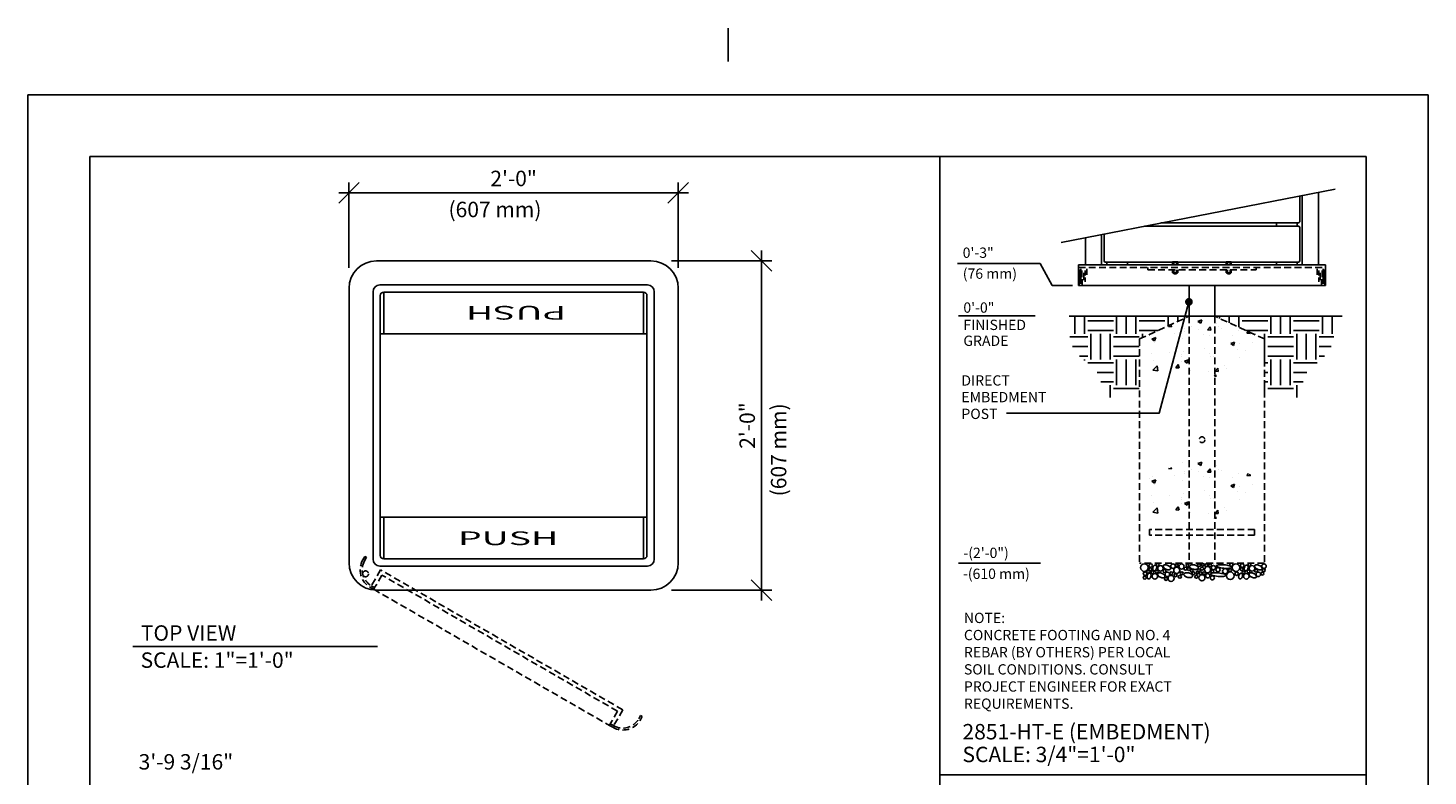
# Model space of a CAD drawing. Extents: x -4 to 145, y -4 to 184.
# Drawn here: x 2 to 138, y 112 to 184 of the extents above; entities that cross this region are included whole.
import ezdxf
from ezdxf.enums import TextEntityAlignment as Align

# ---------------------------------------------------------------- set-up
doc = ezdxf.new("R2010")
doc.units = 0
doc.header["$LTSCALE"] = 5.333333
doc.header["$MEASUREMENT"] = 0
doc.header["$PDSIZE"] = 1
doc.linetypes.add('HIDDEN2', pattern=[0.1875, 0.125, -0.0625])
doc.layers.get('0').update_dxf_attribs({"linetype": 'CONTINUOUS'})
doc.layers.get('Defpoints').update_dxf_attribs({"linetype": 'CONTINUOUS'})
for name, color, linetype in [('BOLD', 10, 'CONTINUOUS'), ('DIM', 4, 'CONTINUOUS'), ('HATCH', 9, 'CONTINUOUS'), ('HIDDEN', 3, 'HIDDEN2'), ('LEADERS', 7, 'CONTINUOUS'), ('NOTES', 7, 'CONTINUOUS'), ('TITLE', 7, 'CONTINUOUS')]:
    doc.layers.add(name, color=color, linetype=linetype)
doc.styles.add('ROMAND', font='romand', dxfattribs={"height": 1.5})
doc.dimstyles.get("Standard").update_dxf_attribs({"dimscale": 16, "dimtxt": 0.125, "dimasz": 0.125, "dimexe": 0.0625, "dimexo": 0.125, "dimgap": 0.03125, "dimtad": 1, "dimdec": 4, "dimzin": 3, "dimdsep": 46, "dimlunit": 4, "dimtxsty": 'ROMAND', "dimblk1": 'OBLIQUE', "dimblk2": 'OBLIQUE', "dimsah": 1, "dimcen": -0.125, "dimdle": 0.0625, "dimadec": 0, "dimazin": 0, "dimtfac": 1, "dimtdec": 4, "dimtmove": 0, "dimatfit": 3, "dimldrblk": 'OBLIQUE', "dimfxl": 0, "dimfrac": 2, "dimtolj": 1, "dimtzin": 0, "dimarcsym": 0})

# ---------------------------------------------------------------- blocks, each defined once
blk = doc.blocks.new('*X6')
at = {"color": 0}
for p, q in [((187.01, 149.41), (187.44, 149.37)), ((187.45, 149.37), (187.41, 149.58)), ((189.12, 150.3), (189.12, 150.3)), ((189.29, 149.04), (189.29, 149.04)), ((190.44, 149.34), (190.44, 149.34)), ((191.32, 150.14), (191.88, 150.36)), ((191.32, 150.14), (191.72, 149.88)), ((191.72, 149.88), (191.88, 150.36)), ((192.7, 148.91), (193.09, 149.37)), ((193.18, 148.87), (193.09, 149.37)), ((193.96, 149.84), (193.96, 149.84)), ((194.38, 149.35), (194.38, 149.35)), ((194.71, 149.16), (194.71, 149.16)), ((184.29, 148.03), (184.29, 148.03)), ((184.6, 147.56), (185.16, 147.78)), ((184.6, 147.56), (185, 147.3)), ((184.63, 148.24), (184.63, 148.24)), ((184.92, 147.07), (184.92, 147.07)), ((185, 147.3), (185.16, 147.78)), ((187.86, 148.45), (187.86, 148.45)), ((189.03, 147.63), (189.03, 147.63)), ((189.34, 148.69), (189.34, 148.69)), ((191.35, 148.95), (191.35, 148.95)), ((192.13, 148.27), (192.13, 148.27)), ((192.7, 148.91), (193.18, 148.87)), ((193.07, 148.15), (193.07, 148.15)), ((196.1, 146.92), (196.66, 147.14)), ((196.4, 148.09), (196.4, 148.09)), ((196.49, 146.65), (196.66, 147.14)), ((197.22, 148.75), (197.22, 148.75)), ((198.44, 148.41), (198.69, 148.7)), ((198.44, 148.41), (198.92, 148.37)), ((198.92, 148.37), (198.87, 148.62)), ((199.33, 147.13), (199.33, 147.13)), ((184.58, 145.45), (184.58, 145.45)), ((187.24, 145.54), (187.24, 145.54)), ((188.85, 145.27), (188.85, 145.27)), ((188.93, 144.97), (188.93, 144.97)), ((189.24, 145.8), (189.24, 145.8)), ((192.27, 146.2), (192.27, 146.2)), ((192.97, 145.48), (192.97, 145.48)), ((193.12, 145.09), (193.12, 145.09)), ((193.63, 145.07), (193.63, 145.07)), ((196.1, 146.92), (196.49, 146.65)), ((197.13, 146.08), (197.13, 146.08)), ((197.32, 146.86), (197.32, 146.86)), ((198.29, 145.87), (198.29, 145.87)), ((184.76, 143.05), (185.38, 143.69)), ((184.76, 143.05), (185.47, 142.93)), ((184.82, 144.41), (184.82, 144.41)), ((185.47, 142.93), (185.38, 143.69)), ((188.08, 143.4), (188.46, 143.86)), ((188.08, 143.4), (188.55, 143.36)), ((188.56, 143.35), (188.46, 143.86)), ((188.96, 144.27), (188.96, 144.27)), ((189.37, 144.34), (189.93, 144.56)), ((189.37, 144.34), (189.77, 144.07)), ((189.77, 144.07), (189.93, 144.56)), ((190.17, 143.04), (190.17, 143.04)), ((193.81, 142.89), (194.2, 143.35)), ((193.81, 142.89), (194.29, 142.85)), ((194.29, 142.85), (194.2, 143.35)), ((195.22, 143.71), (195.22, 143.71)), ((195.54, 143.31), (195.54, 143.31)), ((197.39, 144.91), (197.39, 144.91)), ((192.87, 142.82), (192.87, 142.82)), ((193.7, 142.14), (193.92, 142.37)), ((193.95, 142.08), (193.92, 142.37))]:
    blk.add_line(p, q, dxfattribs=at)
blk = doc.blocks.new('_OBLIQUE')
at = {"color": 0, "linetype": 'ByBlock'}
blk.add_line((-0.5, -0.5), (0.5, 0.5), dxfattribs=at)
blk = doc.blocks.new('*D10')
at = {"layer": 'Defpoints', "color": 0}
for p in [(65.2, 168.38), (33.2, 159.1), (65.2, 159.1)]:
    blk.add_point(p, dxfattribs=at)
at = {"layer": 'DIM', "color": 0, "lineweight": -2}
for p, q in [((33.2, 161.1), (33.2, 169.38)), ((65.2, 161.1), (65.2, 169.38)), ((32.2, 168.38), (66.2, 168.38))]:
    blk.add_line(p, q, dxfattribs=at)
at = {"layer": 'DIM', "color": 0, "lineweight": -2, "xscale": 2, "yscale": 2, "zscale": 2, "rotation": 180}
blk.add_blockref('_OBLIQUE', (33.2, 168.38), dxfattribs=at)
at = {"layer": 'DIM', "color": 0, "lineweight": -2, "xscale": 2, "yscale": 2, "zscale": 2}
blk.add_blockref('_OBLIQUE', (65.2, 168.38), dxfattribs=at)
at = {"layer": 'DIM', "color": 0, "insert": (49.2, 169.78), "char_height": 1.5, "attachment_point": 5, "style": 'ROMAND'}
blk.add_mtext('\\A1;2\'-0"', dxfattribs=at)
blk = doc.blocks.new('*D11')
at = {"layer": 'Defpoints', "color": 0}
for p in [(62.54, 161.77), (62.54, 129.77), (73.3, 129.77)]:
    blk.add_point(p, dxfattribs=at)
at = {"layer": 'DIM', "color": 0, "lineweight": -2}
for p, q in [((73.3, 162.77), (73.3, 128.77)), ((64.54, 161.77), (74.3, 161.77)), ((64.54, 129.77), (74.3, 129.77))]:
    blk.add_line(p, q, dxfattribs=at)
at = {"layer": 'DIM', "color": 0, "lineweight": -2, "xscale": 2, "yscale": 2, "zscale": 2}
for p, rotation in [((73.3, 161.77), 90), ((73.3, 129.77), 270)]:
    blk.add_blockref('_OBLIQUE', p, dxfattribs=dict(at, rotation=rotation))
at = {"layer": 'DIM', "color": 0, "insert": (71.91, 145.77), "char_height": 1.5, "attachment_point": 5, "rotation": 90, "style": 'ROMAND'}
blk.add_mtext('\\A1;2\'-0"', dxfattribs=at)
blk = doc.blocks.new('PUSH')
at = {"style": 'ROMAND'}
blk.add_text('PUSH', height=2, dxfattribs=at).set_placement((0, 0))

msp = doc.modelspace()

# ---------------------------------------------------------------- hatches: boundary and pattern name
h = msp.add_hatch()
h.set_pattern_fill('EARTH', color=256, scale=10, style=0)
h.paths.add_polyline_path([(110.03247, 154.18384), (114.4152, 156.18141), (114.47107, 156.38996), (103.19168, 156.38996), (103.19396, 154.69788), (103.66351, 152.97723), (105.89387, 151.02195), (106.8721, 148.48009), (110.03247, 148.48009)])
h.paths.add_polyline_path([(129.02634, 154.69788), (129.02862, 156.38996), (117.34753, 156.38996), (122.18783, 154.18384), (122.18783, 148.48009), (125.3482, 148.48009), (126.32643, 151.02195), (128.55679, 152.97723)])

# ---------------------------------------------------------------- linework, layer by layer
at = {"color": 7}
for p, q in [((102.42069, 163.56004), (129.04199, 168.75278)), ((118.46782, 161.38996), (118.46782, 161.66912)), ((118.46782, 161.66912), (118.96277, 161.66912)), ((118.58105, 161.38996), (118.58105, 161.66912)), ((118.85166, 161.38996), (118.85166, 161.66912)), ((118.96277, 161.38996), (118.96277, 161.66912)), ((121.3738, 160.89501), (121.3738, 161.14249))]:
    msp.add_line(p, q, dxfattribs=at)
for p, q in [((125.61015, 168.08337), (125.61015, 165.57746)), ((125.86015, 168.13213), (125.86015, 161.38996)), ((127.42265, 168.43691), (127.42265, 161.38996)), ((110.52038, 165.13996), (125.48515, 165.13996)), ((112.12245, 165.45246), (125.48515, 165.45246)), ((123.36015, 165.13996), (123.36015, 165.45246)), ((125.36015, 165.13996), (125.36015, 165.45246)), ((125.61015, 165.01496), (125.61015, 161.76496)), ((104.79765, 164.02369), (104.79765, 161.38996)), ((106.36015, 164.32847), (106.36015, 161.38996)), ((106.61015, 164.37723), (106.61015, 161.76496)), ((35.87017, 161.77138), (62.53683, 161.77138)), ((104.11015, 161.38996), (128.11015, 161.38996)), ((104.11015, 159.38996), (104.11015, 161.38996)), ((104.2296, 160.92448, -7.92), (104.2296, 159.56017, -7.92)), ((104.33558, 161.01259, -7.92), (104.33558, 159.55589, -7.92)), ((104.44298, 160.83131, -7.92), (104.44298, 160.1801, -7.92)), ((104.63115, 160.60309, -7.92), (104.63115, 159.91203, -7.92)), ((104.75187, 160.82488, -7.92), (104.75187, 160.33503, -7.92)), ((104.92696, 161.00491, -7.92), (104.92696, 160.41209, -7.92)), ((106.73515, 161.63996), (125.48515, 161.63996)), ((106.86015, 161.38996), (106.86015, 161.63996)), ((106.86015, 161.38996), (108.86015, 161.38996)), ((108.86015, 161.38996), (108.86015, 161.63996)), ((110.8465, 160.89501), (110.8465, 161.14249)), ((113.75248, 161.66912), (113.25753, 161.66912)), ((113.25753, 161.38996), (113.25753, 161.66912)), ((113.25753, 160.89501), (113.25753, 160.61585)), ((113.75248, 160.61585), (113.25753, 160.61585)), ((113.36864, 161.38996), (113.36864, 161.66912)), ((113.36864, 160.89501), (113.36864, 160.61585)), ((113.38126, 160.61585), (113.38126, 160.50458)), ((113.62874, 160.58827), (113.38126, 160.58827)), ((113.62874, 160.61585), (113.62874, 160.50458)), ((113.63924, 161.38996), (113.63924, 161.66912)), ((113.63924, 160.89501), (113.63924, 160.61585)), ((113.75248, 161.38996), (113.75248, 161.66912)), ((113.75248, 160.89501), (113.75248, 160.61585)), ((118.46782, 160.59715), (118.96277, 160.59715)), ((123.36015, 161.38996), (123.36015, 161.63996)), ((125.36015, 161.38996), (123.36015, 161.38996)), ((125.36015, 161.38996), (125.36015, 161.63996)), ((127.29334, 161.00491, -7.92), (127.29334, 160.41209, -7.92)), ((127.46843, 160.82488, -7.92), (127.46843, 160.33503, -7.92)), ((127.58914, 160.60309, -7.92), (127.58914, 159.91203, -7.92)), ((127.77731, 160.83131, -7.92), (127.77731, 160.1801, -7.92)), ((127.88471, 161.01259, -7.92), (127.88471, 159.55589, -7.92)), ((127.99069, 160.92448, -7.92), (127.99069, 159.56017, -7.92)), ((128.11015, 159.38996), (128.11015, 161.38996)), ((36.2035, 159.43805), (62.2035, 159.43805)), ((104.11015, 159.38996), (128.11015, 159.38996)), ((104.16, 160.23938, -7.92), (104.16, 159.44584, -7.92)), ((104.47671, 159.97889, -7.92), (104.47671, 159.45497, -7.92)), ((104.76518, 160.14024, -7.92), (104.76518, 159.73075, -7.92)), ((113.62874, 160.56735), (113.38126, 160.56735)), ((113.62874, 160.54224), (113.38126, 160.54224)), ((113.62874, 160.51713), (113.38126, 160.51713)), ((113.62874, 160.50458), (113.38126, 160.50458)), ((114.87277, 156.38996), (114.87277, 159.38996)), ((117.34753, 156.38996), (117.34753, 159.38996)), ((127.45512, 160.14024, -7.92), (127.45512, 159.73075, -7.92)), ((127.74359, 159.97889, -7.92), (127.74359, 159.45497, -7.92)), ((128.0603, 160.23938, -7.92), (128.0603, 159.44584, -7.92)), ((33.2035, 159.10471), (33.2035, 132.43805)), ((35.53683, 158.77138), (35.53683, 132.77138)), ((36.2451, 133.14631), (36.2451, 158.39645)), ((36.57843, 158.72978), (61.82856, 158.72978)), ((36.57843, 154.68805), (36.57843, 158.72978)), ((61.82856, 158.72978), (61.82856, 154.68805)), ((62.1619, 158.39645), (62.1619, 133.14631)), ((62.87016, 158.77138), (62.87016, 132.77138)), ((65.2035, 159.10471), (65.2035, 132.43805)), ((103.19168, 156.38996), (129.72284, 156.38996)), ((114.97253, 156.38996), (117.34753, 156.38996)), ((36.2451, 154.68805), (62.1619, 154.68805)), ((36.2451, 136.85471), (62.1619, 136.85471)), ((36.57843, 132.81298), (36.57843, 136.85471)), ((61.82856, 136.85471), (61.82856, 132.81298)), ((36.2035, 132.10471), (62.2035, 132.10471)), ((36.57843, 132.81298), (61.82856, 132.81298)), ((35.87017, 129.77138), (62.53683, 129.77138))]:
    msp.add_line(p, q)
at = {"color": 7, "linetype": 'HIDDEN2'}
for p, q in [((118.46782, 160.89501), (118.46782, 160.61585)), ((118.46782, 160.61585), (118.96277, 160.61585)), ((118.58105, 160.89501), (118.58105, 160.61585)), ((118.59156, 160.61585), (118.59156, 160.50458)), ((118.59156, 160.58827), (118.83903, 160.58827)), ((118.83903, 160.61585), (118.83903, 160.50458)), ((118.85166, 160.89501), (118.85166, 160.61585)), ((118.96277, 160.89501), (118.96277, 160.61585)), ((118.59156, 160.56735), (118.83903, 160.56735)), ((118.59156, 160.54224), (118.83903, 160.54224)), ((118.59156, 160.51713), (118.83903, 160.51713)), ((118.59156, 160.50458), (118.83903, 160.50458))]:
    msp.add_line(p, q, dxfattribs=at)
for centre, radius, start, end in [((125.48515, 165.57746), 0.125, 270, 0), ((125.48515, 165.01496), 0.125, 0, 90), ((35.87017, 159.10471), 2.66667, 90, 180), ((62.53683, 159.10471), 2.66667, 0, 90), ((106.73515, 161.76496), 0.125, 180, 270), ((125.48515, 161.76496), 0.125, 270, 0), ((36.2035, 158.77138), 0.66667, 90, 180), ((62.2035, 158.77138), 0.66667, 0, 90), ((36.57843, 158.39645), 0.33333, 90, 180), ((61.82856, 158.39645), 0.33333, 0, 90), ((35.87017, 132.43805), 2.66667, 180, 270), ((36.2035, 132.77138), 0.66667, 180, 270), ((36.57843, 133.14631), 0.33333, 180, 270), ((61.82856, 133.14631), 0.33333, 270, 0), ((62.2035, 132.77138), 0.66667, 270, 0), ((62.53683, 132.43805), 2.66667, 270, 0)]:
    msp.add_arc(centre, radius, start, end)
at = {"color": 0, "linetype": 'ByBlock'}
for p in [(116.18789, 132.38996), (115.64046, 131.60352)]:
    msp.add_point(p, dxfattribs=at)
at = {"layer": 'BOLD'}
for p, q in [((8, 171.92), (8, 8)), ((8, 171.92), (132.08, 171.92)), ((90.64175, 25.06635), (90.64175, 171.92)), ((132.08, 171.92), (132.08, 8)), ((90.64175, 111.83609), (132.08, 111.83609))]:
    msp.add_line(p, q, dxfattribs=at)
at = {"layer": 'DIM'}
for p, q in [((92.35031, 161.51135), (100.38511, 161.51135)), ((100.38511, 161.51135), (101.55256, 159.38996)), ((103.5232, 159.38996), (101.55256, 159.38996)), ((99.88382, 156.42797), (92.45505, 156.42797)), ((100.4202, 132.38996), (92.45505, 132.38996))]:
    msp.add_line(p, q, dxfattribs=at)
at = {"layer": 'HATCH'}
for points in [[(111.60311, 132.20265, 0.14676419), (111.53655, 132.2036, 0.107149467), (111.45692, 132.16106, 0.076737447), (111.39427, 132.08868, 0.063731752), (111.346, 131.98426, 0.063731752), (111.32559, 131.87104, 0.076737447), (111.33534, 131.77582, 0.107149467), (111.37612, 131.69528, 0.14676419), (111.43117, 131.65785, 0.14676419), (111.49773, 131.6569, 0.107149467), (111.57736, 131.69944, 0.076737447), (111.64, 131.77181, 0.063731752), (111.68828, 131.87624, 0.063731752), (111.70869, 131.98946, 0.076737447), (111.69894, 132.08468, 0.107149467), (111.65816, 132.16522, 0.14676419)], [(112.34459, 132.16374, 0.167893198), (112.33648, 132.08911, 0.105327548), (112.386, 131.98237, 0.067707531), (112.47512, 131.89218, 0.05386429), (112.61088, 131.80922, 0.05386429), (112.76124, 131.75717, 0.067707531), (112.88751, 131.74572, 0.105327548), (113.00138, 131.77537, 0.167893198), (113.05383, 131.82907, 0.167893198), (113.06194, 131.9037, 0.105327548), (113.01242, 132.01044, 0.067707531), (112.9233, 132.10062, 0.05386429), (112.78753, 132.18359, 0.05386429), (112.63718, 132.23563, 0.067707531), (112.51091, 132.24708, 0.105327548), (112.39704, 132.21744, 0.167893198)], [(114.90195, 132.10147, 0.172542019), (114.91326, 132.02279, 0.1045855), (114.99549, 131.92373, 0.065815908), (115.11495, 131.85243, 0.051958248), (115.28288, 131.79996, 0.051958248), (115.45802, 131.78324, 0.065815908), (115.59578, 131.80266, 0.1045855), (115.70997, 131.8621, 0.172542019), (115.75089, 131.93025, 0.172542019), (115.73959, 132.00893, 0.1045855), (115.65736, 132.10799, 0.065815908), (115.5379, 132.17929, 0.051958248), (115.36997, 132.23176, 0.051958248), (115.19483, 132.24849, 0.065815908), (115.05707, 132.22906, 0.1045855), (114.94287, 132.16962, 0.172542019)], [(117.49931, 132.13261, 0.272972255), (117.52326, 132.08226, 0.070073861), (117.70578, 131.99321, 0.032636793), (117.92144, 131.93842, 0.023638712), (118.22565, 131.89671, 0.023638712), (118.53244, 131.88391, 0.032636793), (118.75439, 131.89965, 0.070073861), (118.9498, 131.95499, 0.272972255), (118.98227, 132.0003, 0.272972255), (118.95833, 132.05064, 0.070073861), (118.77581, 132.13969, 0.032636793), (118.56015, 132.19448, 0.023638712), (118.25594, 132.23619, 0.023638712), (117.94915, 132.24899, 0.032636793), (117.7272, 132.23325, 0.070073861), (117.53179, 132.17791, 0.272972255)], [(120.49747, 132.20265, 0.14676419), (120.43091, 132.2036, 0.107149467), (120.35128, 132.16106, 0.076737447), (120.28864, 132.08868, 0.063731752), (120.24037, 131.98426, 0.063731752), (120.21995, 131.87104, 0.076737447), (120.2297, 131.77582, 0.107149467), (120.27049, 131.69528, 0.14676419), (120.32554, 131.65785, 0.14676419), (120.3921, 131.6569, 0.107149467), (120.47173, 131.69944, 0.076737447), (120.53437, 131.77181, 0.063731752), (120.58264, 131.87624, 0.063731752), (120.60306, 131.98946, 0.076737447), (120.59331, 132.08468, 0.107149467), (120.55252, 132.16522, 0.14676419)], [(121.23895, 132.16374, 0.167893198), (121.23085, 132.08911, 0.105327548), (121.28037, 131.98237, 0.067707531), (121.36948, 131.89218, 0.05386429), (121.50525, 131.80922, 0.05386429), (121.6556, 131.75717, 0.067707531), (121.78188, 131.74572, 0.105327548), (121.89575, 131.77537, 0.167893198), (121.9482, 131.82907, 0.167893198), (121.9563, 131.9037, 0.105327548), (121.90679, 132.01044, 0.067707531), (121.81767, 132.10062, 0.05386429), (121.6819, 132.18359, 0.05386429), (121.53155, 132.23563, 0.067707531), (121.40528, 132.24708, 0.105327548), (121.2914, 132.21744, 0.167893198)], [(111.05568, 131.41621, 0.14676419), (110.98912, 131.41715, 0.107149467), (110.90949, 131.37461, 0.076737447), (110.84685, 131.30224, 0.063731752), (110.79858, 131.19781, 0.063731752), (110.77816, 131.0846, 0.076737447), (110.78791, 130.98938, 0.107149467), (110.8287, 130.90883, 0.14676419), (110.88375, 130.8714, 0.14676419), (110.95031, 130.87045, 0.107149467), (111.02994, 130.91299, 0.076737447), (111.09258, 130.98537, 0.063731752), (111.14085, 131.08979, 0.063731752), (111.16127, 131.20301, 0.076737447), (111.15152, 131.29823, 0.107149467), (111.11073, 131.37878, 0.14676419)], [(111.79717, 131.37729, 0.167893198), (111.78906, 131.30266, 0.105327548), (111.83858, 131.19592, 0.067707531), (111.9277, 131.10574, 0.05386429), (112.06346, 131.02278, 0.05386429), (112.21382, 130.97073, 0.067707531), (112.34009, 130.95928, 0.105327548), (112.45396, 130.98892, 0.167893198), (112.50641, 131.04262, 0.167893198), (112.51451, 131.11725, 0.105327548), (112.465, 131.22399, 0.067707531), (112.37588, 131.31418, 0.05386429), (112.24011, 131.39714, 0.05386429), (112.08976, 131.44919, 0.067707531), (111.96349, 131.46064, 0.105327548), (111.84961, 131.431, 0.167893198)], [(114.35453, 131.31503, 0.172542019), (114.36583, 131.23635, 0.1045855), (114.44806, 131.13729, 0.065815908), (114.56752, 131.06599, 0.051958248), (114.73545, 131.01351, 0.051958248), (114.9106, 130.99679, 0.065815908), (115.04836, 131.01621, 0.1045855), (115.16255, 131.07565, 0.172542019), (115.20347, 131.1438, 0.172542019), (115.19217, 131.22248, 0.1045855), (115.10994, 131.32154, 0.065815908), (114.99048, 131.39284, 0.051958248), (114.82255, 131.44532, 0.051958248), (114.6474, 131.46204, 0.065815908), (114.50965, 131.44262, 0.1045855), (114.39545, 131.38318, 0.172542019)], [(116.95189, 131.34616, 0.272972255), (116.97583, 131.29582, 0.070073861), (117.15836, 131.20676, 0.032636793), (117.37402, 131.15198, 0.023638712), (117.67823, 131.11027, 0.023638712), (117.98501, 131.09746, 0.032636793), (118.20697, 131.1132, 0.070073861), (118.40237, 131.16854, 0.272972255), (118.43485, 131.21385, 0.272972255), (118.41091, 131.26419, 0.070073861), (118.22838, 131.35325, 0.032636793), (118.01272, 131.40803, 0.023638712), (117.70851, 131.44974, 0.023638712), (117.40173, 131.46255, 0.032636793), (117.17977, 131.4468, 0.070073861), (116.98437, 131.39147, 0.272972255)], [(119.95005, 131.41621, 0.14676419), (119.88349, 131.41715, 0.107149467), (119.80386, 131.37461, 0.076737447), (119.74122, 131.30224, 0.063731752), (119.69295, 131.19781, 0.063731752), (119.67253, 131.0846, 0.076737447), (119.68228, 130.98938, 0.107149467), (119.72307, 130.90883, 0.14676419), (119.77811, 130.8714, 0.14676419), (119.84468, 130.87045, 0.107149467), (119.92431, 130.91299, 0.076737447), (119.98695, 130.98537, 0.063731752), (120.03522, 131.08979, 0.063731752), (120.05564, 131.20301, 0.076737447), (120.04588, 131.29823, 0.107149467), (120.0051, 131.37878, 0.14676419)], [(120.69153, 131.37729, 0.167893198), (120.68343, 131.30266, 0.105327548), (120.73294, 131.19592, 0.067707531), (120.82206, 131.10574, 0.05386429), (120.95783, 131.02278, 0.05386429), (121.10818, 130.97073, 0.067707531), (121.23445, 130.95928, 0.105327548), (121.34833, 130.98892, 0.167893198), (121.40077, 131.04262, 0.167893198), (121.40888, 131.11725, 0.105327548), (121.35936, 131.22399, 0.067707531), (121.27024, 131.31418, 0.05386429), (121.13448, 131.39714, 0.05386429), (120.98412, 131.44919, 0.067707531), (120.85785, 131.46064, 0.105327548), (120.74398, 131.431, 0.167893198)]]:
    msp.add_lwpolyline(points, format="xyb", close=True, dxfattribs=at)
for centre, radius in [((110.51775, 131.96138), 0.36722), ((111.13028, 132.16374), 0.17249), ((111.8043, 132.2283), 0.14375), ((112.07594, 131.89912), 0.26554), ((113.29228, 132.10147), 0.21829), ((113.66153, 131.6995), 0.29923), ((113.66839, 132.20265), 0.14375), ((114.12823, 132.06256), 0.25273), ((114.50435, 131.8602), 0.1476), ((114.69778, 132.20265), 0.13997), ((115.82444, 132.20265), 0.14375), ((116.11061, 131.8602), 0.1476), ((116.19784, 132.23378), 0.11998), ((116.65037, 131.75902), 0.29923), ((116.5335, 132.20265), 0.13997), ((116.90218, 132.17701), 0.14375), ((117.21991, 131.96138), 0.20819), ((118.96357, 132.25394), 0.14375), ((119.41212, 131.96138), 0.36722), ((120.02465, 132.16374), 0.17249), ((120.72559, 132.24539), 0.14375), ((120.9703, 131.89912), 0.26554), ((122.13562, 132.10147), 0.21829), ((110.54694, 130.98879), 0.14375), ((110.58286, 131.37729), 0.17249), ((110.87197, 131.56153), 0.14375), ((111.09437, 131.80943), 0.14375), ((111.2911, 131.51879), 0.14375), ((111.52851, 131.11267), 0.26554), ((111.72732, 131.57862), 0.14375), ((112.47148, 131.63846), 0.14375), ((112.61689, 130.86911), 0.14375), ((112.74486, 131.31503), 0.21829), ((113.11411, 130.91305), 0.29923), ((113.12097, 131.41621), 0.14375), ((113.54066, 131.21959), 0.14375), ((113.95692, 131.07376), 0.1476), ((114.15035, 131.41621), 0.13997), ((114.84079, 131.81798), 0.14375), ((115.12306, 131.6812), 0.14375), ((115.27702, 131.41621), 0.14375), ((115.56318, 131.07376), 0.1476), ((115.65042, 131.44734), 0.11998), ((115.81589, 131.7154), 0.14375), ((116.10295, 130.97258), 0.29923), ((115.98608, 131.41621), 0.13997), ((116.32055, 131.42475), 0.14375), ((116.67249, 131.17493), 0.20819), ((117.11308, 130.97258), 0.20236), ((117.11602, 131.59572), 0.14375), ((117.6605, 131.75902), 0.20236), ((118.37076, 131.6095), 0.25273), ((118.8647, 131.17493), 0.36722), ((118.83527, 131.72395), 0.14375), ((119.47722, 131.37729), 0.17249), ((119.97289, 131.80943), 0.14375), ((120.17817, 131.51879), 0.14375), ((120.42288, 131.11267), 0.26554), ((120.6315, 131.60427), 0.14375), ((121.37566, 131.66411), 0.14375), ((121.5882, 131.31503), 0.21829), ((121.9744, 131.38201), 0.14375), ((122.11981, 131.70685), 0.14375)]:
    msp.add_circle(centre, radius, dxfattribs=at)
at = {"layer": 'HIDDEN', "color": 7}
for p, q in [((104.11015, 161.14249), (128.11015, 161.14249)), ((110.8465, 160.89501), (121.3738, 160.89501))]:
    msp.add_line(p, q, dxfattribs=at)
at = {"layer": 'HIDDEN'}
for p, q in [((110.03247, 154.18384), (114.87277, 156.38996)), ((114.87277, 156.38996), (114.87277, 132.38996)), ((117.34753, 156.38996), (117.34753, 132.38996)), ((122.18783, 154.18384), (117.34753, 156.38996)), ((110.03247, 154.18384), (110.03247, 132.38996)), ((122.18783, 154.18384), (122.18783, 132.38996)), ((121.22583, 135.67121), (110.99447, 135.67121)), ((110.99447, 135.67121), (110.99447, 135.10871)), ((121.22583, 135.10871), (110.99447, 135.10871)), ((121.22583, 135.67121), (121.22583, 135.10871)), ((34.55654, 132.73235), (34.74404, 133.05711)), ((34.71892, 132.6386), (34.90642, 132.96336)), ((34.90642, 132.96336), (34.74404, 133.05711)), ((122.18783, 132.38996), (110.03247, 132.38996)), ((36.26153, 131.74797), (35.3709, 130.20536)), ((36.39879, 131.23571), (35.69566, 130.01786)), ((59.81363, 118.15016), (36.26153, 131.74797)), ((59.28781, 118.01739), (36.39879, 131.23571)), ((35.27715, 130.04298), (35.60191, 129.85548)), ((35.3709, 130.20536), (35.69566, 130.01786)), ((35.69566, 130.01786), (35.3709, 130.20536)), ((35.69566, 130.01786), (35.60191, 129.85548)), ((35.60191, 129.85548), (58.50722, 116.6311)), ((59.30409, 118.01133), (58.60097, 116.79348)), ((59.81635, 118.14859), (58.92573, 116.60598)), ((61.35896, 117.25796), (61.54646, 117.58272)), ((61.52134, 117.16421), (61.70884, 117.48897)), ((61.54646, 117.58272), (61.70884, 117.48897)), ((58.60097, 116.79348), (58.50722, 116.6311)), ((58.83198, 116.4436), (58.50722, 116.6311)), ((58.60097, 116.79348), (58.92573, 116.60598)), ((58.92573, 116.60598), (58.60097, 116.79348)), ((58.60097, 116.79348), (58.92573, 116.60598))]:
    msp.add_line(p, q, dxfattribs=at)
for centre in [(116.11015, 144.38996), (34.81264, 131.35974), (34.81264, 131.35974)]:
    msp.add_circle(centre, 0.28125, dxfattribs=at)
for centre, radius, start, end in [((36.26153, 131.74797), 1.96875, 150, 240), ((36.26153, 131.74797), 1.78125, 150, 240), ((59.81635, 118.14859), 1.96875, 240, 330), ((59.81635, 118.14859), 1.78125, 240, 330)]:
    msp.add_arc(centre, radius, start, end, dxfattribs=at)
at = {"layer": 'LEADERS', "color": 1, "const_width": 0.375, "elevation": 144}
msp.add_lwpolyline([(114.65644, 157.78943, 1), (115.03144, 157.78943, 1)], format="xyb", close=True, dxfattribs=at)
at = {"layer": 'LEADERS', "elevation": 180}
msp.add_lwpolyline([(114.84778, 157.79611), (111.9441, 146.95745), (97.12025, 146.95745)], dxfattribs=at)
at = {"layer": 'NOTES'}
for p, q in [((70.04, 184.4), (70.04, 181.16)), ((2, 177.92), (2, 2)), ((2, 177.92), (138.08, 177.92)), ((138.08, 177.92), (138.08, 2)), ((12.20372, 124.28252), (35.97775, 124.28252))]:
    msp.add_line(p, q, dxfattribs=at)
at = {"layer": 'TITLE', "color": 1}
msp.add_line((8, 170.40179), (8, 8), dxfattribs=at)

# ---------------------------------------------------------------- block references
at = {"xscale": 1.333333299999993, "yscale": 0.6666666499999998, "zscale": 1.3333333, "rotation": 180}
msp.add_blockref('PUSH', (54.31855, 157.39381), dxfattribs=at)
at = {"color": 7, "xscale": 0.6666599333340173, "yscale": 0.6666599333339889, "zscale": 0.666659933334}
for p in [(-11.82642, 55.7945), (-11.82642, 41.97805)]:
    msp.add_blockref('*X6', p, dxfattribs=at)
at = {"xscale": 1.333333299999993, "yscale": 0.6666666499999998, "zscale": 1.3333333}
msp.add_blockref('PUSH', (43.79744, 134.14895), dxfattribs=at)

# ---------------------------------------------------------------- texts
at = {"style": 'ROMAND'}
for s, height, p in [('DIRECT', 1, (92.72732, 149.65064)), ('EMBEDMENT', 1, (92.72732, 148.03159)), ('POST', 1, (92.72732, 146.40559)), ('SCALE: 1"=1\'-0"', 1.5, (12.94518, 122.22649))]:
    msp.add_text(s, height=height, dxfattribs=at).set_placement(p)
at = {"layer": 'DIM', "style": 'ROMAND'}
for s, p in [('(607 mm)', (42.87161, 166.76654)), ('3\'-9 3/16"', (12.75557, 113.09023))]:
    msp.add_text(s, height=1.5, dxfattribs=at).set_placement(p, align=Align.MIDDLE_LEFT)
msp.add_text('(607 mm)', height=1.5, rotation=90, dxfattribs=at).set_placement((74.95971, 138.88842), align=Align.MIDDLE_LEFT)
at = {"layer": 'NOTES', "style": 'ROMAND'}
for s, height, p in [('0\'-3"', 1, (92.85158, 162.06587)), ('(76 mm)', 1, (92.85931, 160.03114)), ('0\'-0"', 1, (92.92025, 156.73392)), ('FINISHED', 1, (92.92025, 155.05012)), ('GRADE', 1, (92.92025, 153.50663)), ('-(2\'-0")', 1, (92.92025, 132.89979)), ('-(610 mm)', 1, (92.87549, 130.86704)), ('%%UNOTE:', 1, (92.972, 126.57738)), ('TOP VIEW', 1.5, (12.96908, 124.85984)), ('CONCRETE FOOTING AND NO. 4', 0.9999999, (92.972, 124.91072)), ('REBAR (BY OTHERS) PER LOCAL', 0.9999999, (92.972, 123.24405)), ('SOIL CONDITIONS. CONSULT', 0.9999999, (92.972, 121.57739)), ('PROJECT ENGINEER FOR EXACT', 0.9999999, (92.972, 119.91072)), ('REQUIREMENTS.', 0.9999999, (92.972, 118.24405)), ('%%U2851-HT-E (EMBEDMENT)', 1.4999999, (92.83091, 115.26795)), ('SCALE: 3/4"=1\'-0"', 1.4999999, (92.83091, 113.05877))]:
    msp.add_text(s, height=height, dxfattribs=at).set_placement(p)

# ---------------------------------------------------------------- dimensions: what is measured, and where the dimension line sits
at = {"layer": 'DIM'}
dim = msp.add_linear_dim(base=(65.2035, 168.38223), p1=(33.2035, 159.10471), p2=(65.2035, 159.10471), text='2\'-0"', dimstyle='Standard', dxfattribs=at)
dim.commit()
dim.dimension.update_dxf_attribs({"geometry": '*D10', "text_midpoint": (49.2035, 169.77509)})
dim = msp.add_linear_dim(base=(73.30426, 129.77138), p1=(62.53683, 161.77138), p2=(62.53683, 129.77138), angle=90, text='2\'-0"', dimstyle='Standard', dxfattribs=at)
dim.commit()
dim.dimension.update_dxf_attribs({"geometry": '*D11', "text_midpoint": (71.9114, 145.77138)})

doc.saveas('drawing.dxf')
